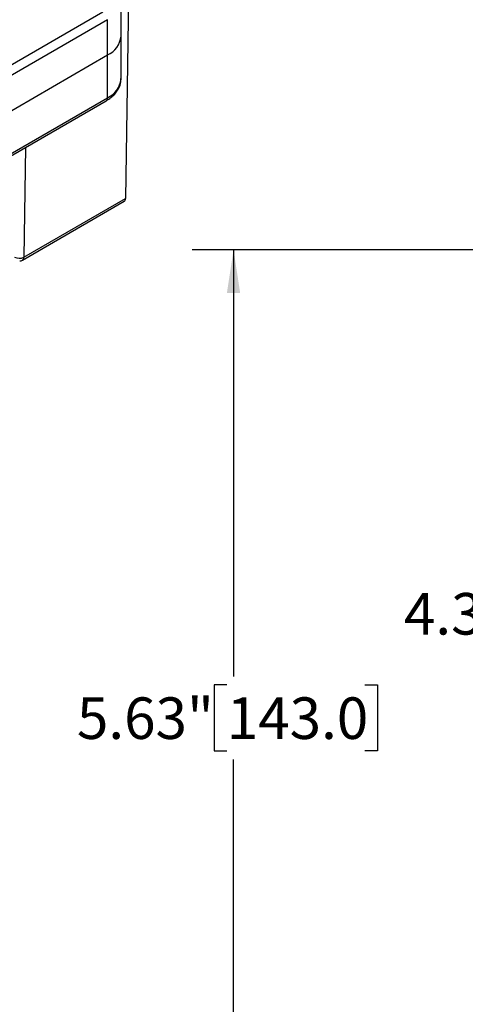
# Model space of a CAD drawing. Units: inches. Extents: x 0.2 to 10.8, y 0.2 to 8.3.
# Drawn here: x 2.9 to 4.2, y 3.4 to 6.3 of the extents above; entities that cross this region are included whole.
import ezdxf

# ---------------------------------------------------------------- set-up
doc = ezdxf.new("R2010")
doc.units = ezdxf.units.IN
doc.header["$MEASUREMENT"] = 0
doc.layers.add('SKETCH', color=7, linetype='Continuous')
doc.styles.add('SLDTEXTSTYLE0', font='TXT', dxfattribs={"width": 0.75})
doc.dimstyles.new('SLDDIMSTYLE0', dxfattribs={"dimtxt": 0.125, "dimasz": 0.13, "dimexe": 0, "dimexo": 0.0625, "dimgap": 0.03125, "dimtad": 0, "dimtih": 1, "dimtoh": 1, "dimlfac": 2, "dimrnd": 1e-09, "dimzin": 12, "dimdsep": 46, "dimtxsty": 'SLDTEXTSTYLE0', "dimsah": 1, "dimcen": 0.09, "dimadec": 0, "dimazin": 3, "dimtfac": 1, "dimtofl": 0, "dimtmove": 0, "dimatfit": 3, "dimfxl": 0, "dimfrac": 2, "dimtolj": 1, "dimtzin": 12, "dimarcsym": 0})

# ---------------------------------------------------------------- blocks, each defined once
blk = doc.blocks.new('_D_2')
at = {"layer": 'SKETCH'}
for p, q in [((6.7137, 5.6515), (4.3637, 5.6515)), ((4.4887, 5.6515), (4.4887, 4.6821)), ((4.4683, 4.6567), (4.4302, 4.6567)), ((4.4302, 4.6567), (4.4302, 4.4583)), ((4.8839, 4.6567), (4.922, 4.6567)), ((4.922, 4.6567), (4.922, 4.4583)), ((4.4302, 4.4583), (4.4683, 4.4583)), ((4.922, 4.4583), (4.8839, 4.4583)), ((4.4887, 3.4634), (4.4887, 4.4329)), ((4.6054, 3.4634), (4.3637, 3.4634))]:
    blk.add_line(p, q, dxfattribs=at)
for points in [[(4.4887, 5.6515), (4.4687, 5.5215), (4.5087, 5.5215)], [(4.4887, 3.4634), (4.5087, 3.5934), (4.4687, 3.5934)]]:
    blk.add_solid(points, dxfattribs=at)
at = {"layer": 'SKETCH', "char_height": 0.125, "attachment_point": 1, "style": 'SLDTEXTSTYLE0'}
for s, insert in [('4.38"', (4.0173, 4.6194)), ('111.2', (4.4683, 4.6194))]:
    blk.add_mtext(s, dxfattribs=dict(at, insert=insert))
blk = doc.blocks.new('_D_3')
at = {"layer": 'SKETCH'}
for p, q in [((6.7137, 5.6515), (3.3794, 5.6515)), ((3.5044, 5.6515), (3.5044, 4.3682)), ((3.484, 4.3428), (3.4459, 4.3428)), ((3.4459, 4.3428), (3.4459, 4.1444)), ((3.8996, 4.3428), (3.9377, 4.3428)), ((3.9377, 4.3428), (3.9377, 4.1444)), ((3.4459, 4.1444), (3.484, 4.1444)), ((3.5044, 2.8357), (3.5044, 4.119)), ((3.9377, 4.1444), (3.8996, 4.1444)), ((4.8554, 2.8357), (3.3794, 2.8357))]:
    blk.add_line(p, q, dxfattribs=at)
for points in [[(3.5044, 5.6515), (3.4844, 5.5215), (3.5244, 5.5215)], [(3.5044, 2.8357), (3.5244, 2.9657), (3.4844, 2.9657)]]:
    blk.add_solid(points, dxfattribs=at)
at = {"layer": 'SKETCH', "char_height": 0.125, "attachment_point": 1, "style": 'SLDTEXTSTYLE0'}
for s, insert in [('5.63"', (3.033, 4.3055)), ('143.0', (3.484, 4.3055))]:
    blk.add_mtext(s, dxfattribs=dict(at, insert=insert))

msp = doc.modelspace()

# ---------------------------------------------------------------- linework, layer by layer
at = {"color": 7, "linetype": 'Continuous', "lineweight": 25}
for p, q in [((3.1898, 6.5088), (3.1791, 5.8062)), ((3.1657, 6.294), (3.1657, 6.4)), ((1.9756, 5.7122), (3.1114, 6.3679)), ((3.1253, 6.3438), (1.9895, 5.6881)), ((3.1253, 6.2377), (3.1253, 6.3438)), ((3.1657, 6.1654), (3.1657, 6.294)), ((1.9895, 5.582), (3.1253, 6.2377)), ((3.1253, 6.1091), (3.1253, 6.2377)), ((1.9895, 5.4534), (3.1253, 6.1091)), ((1.9854, 5.4444), (3.1213, 6.1001)), ((2.8728, 5.6294), (3.1791, 5.8062)), ((2.8688, 5.6207), (3.175, 5.7975))]:
    msp.add_line(p, q, dxfattribs=at)
at = {"color": 8, "linetype": 'Continuous', "lineweight": 25}
msp.add_line((2.8779, 5.9596), (2.8728, 5.6294), dxfattribs=at)
at = {"color": 7, "linetype": 'Continuous', "lineweight": 25}
for centre, radius, start, end in [((3.0958, 6.3015), 0.0704, 294.8673, 353.8125), ((3.0973, 6.3004), 0.0687, 294.0743, 354.6056), ((3.1693, 5.8054), 0.0098, 305.5355, 4.4262), ((2.8592, 5.6559), 0.0298, 241.5841, 297.2623), ((2.8589, 5.6377), 0.0197, 275.1095, 299.9973)]:
    msp.add_arc(centre, radius, start, end, dxfattribs=at)
at = {"color": 8, "linetype": 'Continuous', "lineweight": 25}
for centre, radius, start, end in [((3.0973, 6.1718), 0.0687, 294.0743, 354.6056), ((3.1157, 6.1081), 0.0097, 305.0133, 6.2988), ((2.8631, 5.6286), 0.0098, 305.5355, 4.4262)]:
    msp.add_arc(centre, radius, start, end, dxfattribs=at)
at = {"color": 7, "linetype": 'Continuous', "lineweight": 25}
msp.add_open_spline([(3.1213, 6.1001), (3.1238, 6.1016), (3.131, 6.106), (3.1415, 6.1143), (3.1518, 6.1254), (3.1595, 6.1375), (3.1641, 6.1502), (3.166, 6.1602), (3.1655, 6.1657), (3.1654, 6.167)], degree=3, knots=[0, 0, 0, 0, 0.094758, 0.272367, 0.449659, 0.623465, 0.791265, 0.952625, 1, 1, 1, 1], dxfattribs=at)

# ---------------------------------------------------------------- dimensions: what is measured, and where the dimension line sits
at = {"layer": 'SKETCH'}
for base, p1, picture, middle in [((3.5044, 5.6515), (4.9054, 2.8357), '_D_3', (3.5044, 4.2436)), ((4.4887, 5.6515), (4.6554, 3.4634), '_D_2', (4.4887, 4.5575))]:
    dim = msp.add_linear_dim(base=base, p1=p1, p2=(6.7637, 5.6515), angle=90, dimstyle='SLDDIMSTYLE0', dxfattribs=at)
    dim.commit()
    dim.dimension.update_dxf_attribs({"geometry": picture, "text_midpoint": middle, "dimtype": 160})

doc.saveas('drawing.dxf')
